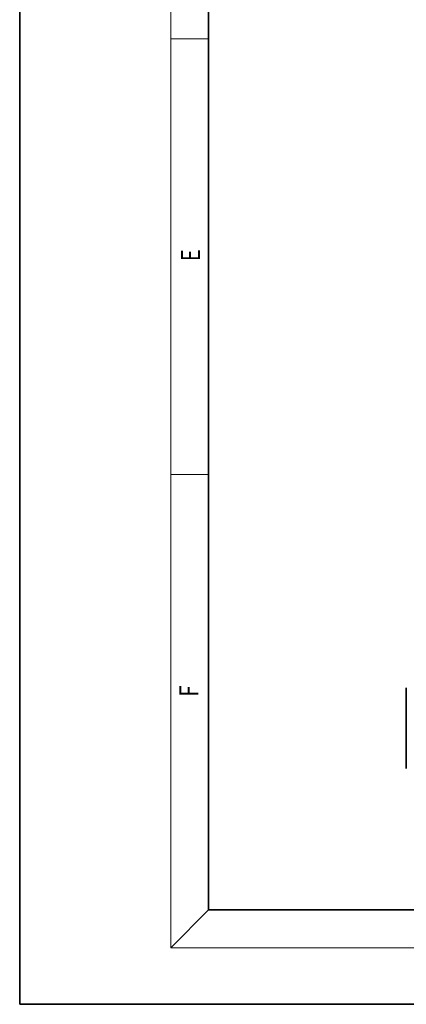
# Model space of a CAD drawing. Extents: x 0 to 420, y 0 to 297.
# Drawn here: x 0 to 41, y 0 to 104 of the extents above; entities that cross this region are included whole.
import ezdxf
from ezdxf.enums import TextEntityAlignment as Align

# ---------------------------------------------------------------- set-up
doc = ezdxf.new("R2010")
doc.units = 0
doc.layers.get('0').update_dxf_attribs({"lineweight": 13})
doc.styles.get("Standard").update_dxf_attribs({"font": 'isocp.shx'})

# ---------------------------------------------------------------- blocks, each defined once
blk = doc.blocks.new('BLOCK13')
at = {"color": 7, "lineweight": 13, "width": 0.731898}
blk.add_text('F', height=2, rotation=90, dxfattribs=at).set_placement((18.923407, 32.618019), (18.923407, 33.802998), align=Align.FIT)
blk = doc.blocks.new('BLOCK14')
at = {"color": 7, "lineweight": 13, "width": 0.779575}
blk.add_text('E', height=2, rotation=90, dxfattribs=at).set_placement((19.092787, 78.778), (19.092787, 80.040169), align=Align.FIT)
blk = doc.blocks.new('BLOCK69')
at = {"color": 7, "lineweight": 35}
blk.add_line((-101.07, -47), (-101.07, -75.5), dxfattribs=at)

msp = doc.modelspace()

# ---------------------------------------------------------------- linework, layer by layer
at = {"color": 7, "lineweight": 35}
for p, q in [((0, 297), (0, 0)), ((20, 287), (20, 10)), ((20, 10), (410, 10)), ((0, 0), (420, 0))]:
    msp.add_line(p, q, dxfattribs=at)
at = {"color": 7, "lineweight": 13}
for p, q in [((16, 291), (16, 6)), ((16, 102.333333), (20, 102.333333)), ((16, 56.166667), (20, 56.166667)), ((20, 10), (16, 6)), ((414, 6), (16, 6))]:
    msp.add_line(p, q, dxfattribs=at)

# ---------------------------------------------------------------- block references
at = {"color": 0, "lineweight": 0}
for name in ['BLOCK14', 'BLOCK13']:
    msp.add_blockref(name, (0, 0), dxfattribs=at).dxf.unprotected_set("ltscale", 0)
at = {"lineweight": 0, "xscale": 0.3, "yscale": 0.3, "zscale": 0.3}
msp.add_blockref('BLOCK69', (71.28437, 47.659556), dxfattribs=at)

doc.saveas('drawing.dxf')
